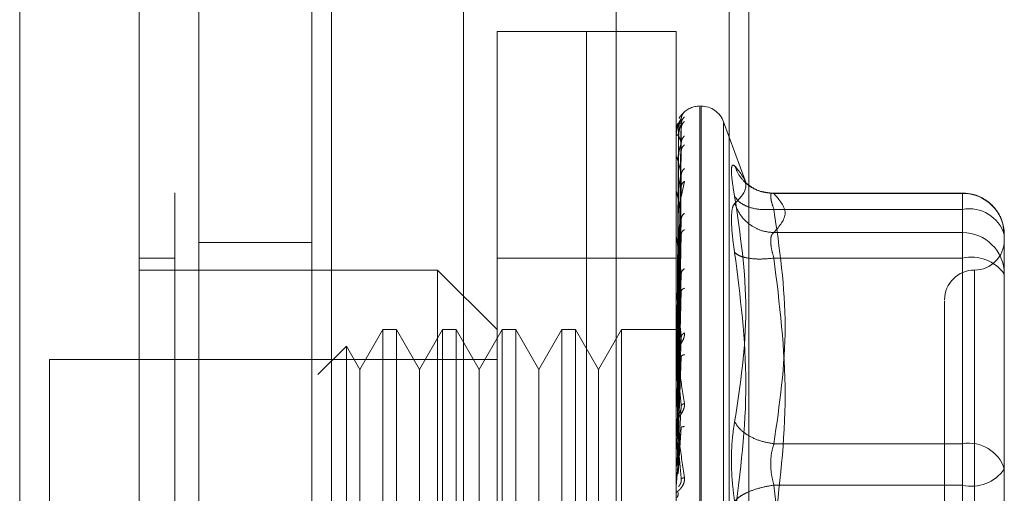
# Model space of a CAD drawing. Units: inches. Extents: x 0 to 23.4, y 0 to 16.5.
# Drawn here: x 11.8 to 11.9, y 7.8 to 7.9 of the extents above; entities that cross this region are included whole.
import ezdxf

# ---------------------------------------------------------------- set-up
doc = ezdxf.new("R2010")
doc.units = ezdxf.units.IN
doc.header["$MEASUREMENT"] = 0
doc.linetypes.add('HIDDEN', pattern=[0.07500000000000001, 0.05, -0.025])

msp = doc.modelspace()

# ---------------------------------------------------------------- linework, layer by layer
at = {"color": 7, "linetype": 'Continuous', "lineweight": 15}
for p, q in [((11.8109191407, 4.7626386924), (11.8109191407, 11.1274205106)), ((11.8188918679, 11.1273166801), (11.8188918679, 4.7627425229))]:
    msp.add_line(p, q, dxfattribs=at)
at = {"color": 7, "linetype": 'HIDDEN', "lineweight": 0}
for p, q in [((11.8177100497, 4.7626386924), (11.8177100497, 11.1274205106)), ((11.8188918679, 11.1273166801), (11.8188918679, 4.7627425229)), ((11.8359482019, 4.8001432379), (11.8359482019, 11.0899159651)), ((11.842739111, 4.8001432379), (11.842739111, 11.0899159651)), ((11.8439209291, 4.8001432379), (11.8439209291, 11.0899159651)), ((11.8268009588, 11.0813932379), (11.8268009588, 4.8086659651)), ((11.828814631, 7.7943896588), (11.828814631, 7.8516552279)), ((11.8341832781, 7.8516552279), (11.828814631, 7.8516552279)), ((11.8341832781, 7.8412472456), (11.8341832781, 7.8516552279)), ((11.8341832781, 7.7943896588), (11.8341832781, 7.8516552279)), ((11.8395519252, 7.8516552279), (11.8341832781, 7.8516552279)), ((11.8395519252, 7.8412472456), (11.8395519252, 7.8516552279)), ((11.8410548493, 7.8471813553), (11.8409835644, 7.8471813553)), ((11.8409835644, 7.7988845041), (11.8409835644, 7.8471140107)), ((11.8410548493, 7.8471603825), (11.8410548493, 7.7989308759)), ((11.8396812481, 7.8337493337), (11.8398628047, 7.8464237767)), ((11.8396812481, 7.8336415025), (11.8398628047, 7.8461253106)), ((11.8437446725, 7.8425453204), (11.8424001501, 7.8462393655)), ((11.8424001501, 7.8461848815), (11.8424001501, 7.7998600051)), ((11.8397033976, 7.8457502787), (11.8396176232, 7.8337588454)), ((11.8396812481, 7.8334694671), (11.8398628047, 7.8458764576)), ((11.8395539681, 7.8446940039), (11.8395539681, 7.8452905003)), ((11.8397033976, 7.8453829679), (11.8396176232, 7.8335934375)), ((11.8397033976, 7.8452961463), (11.8396176232, 7.8335362117)), ((11.8396812481, 7.8331498709), (11.8398628047, 7.8449918468)), ((11.8396812481, 7.8328120179), (11.8398628047, 7.8445031348)), ((11.8395519252, 7.842901798), (11.8395519252, 7.8440676293)), ((11.8395539681, 7.8399973555), (11.8395539681, 7.8440278254)), ((11.8397033976, 7.8442074894), (11.8396176232, 7.8330459664)), ((11.8397033976, 7.8440369843), (11.8396176232, 7.832933583)), ((11.8396812481, 7.8322922076), (11.8398628047, 7.8430643514)), ((11.8398650497, 7.841733889), (11.8400460637, 7.8426560772)), ((11.8395539681, 7.8367140576), (11.8395539681, 7.8420059612)), ((11.8397033976, 7.8422663282), (11.8396176232, 7.832136219)), ((11.8397033976, 7.842018302), (11.8396176232, 7.83197274)), ((11.8396812481, 7.8318007479), (11.8398628047, 7.8423534439)), ((11.8567315959, 7.8419593704), (11.8452114932, 7.8419593704)), ((11.8454175475, 7.8419372902), (11.8567315959, 7.8419372902)), ((11.8567315959, 7.8409830705), (11.8567315959, 7.8419593655)), ((11.8567315959, 7.8419372902), (11.8567315959, 7.8395831457)), ((11.8341832781, 7.7943896588), (11.8341832781, 7.8412472456)), ((11.8395519252, 7.7943896588), (11.8395519252, 7.8412472456)), ((11.8567315959, 7.8409830705), (11.8454175475, 7.8409830705)), ((11.8567315959, 7.8269056566), (11.8567315959, 7.8409830705)), ((11.8396812481, 7.8310995109), (11.8398628047, 7.8404124893)), ((11.8397033976, 7.8396296429), (11.8396176232, 7.830897076)), ((11.8567315959, 7.8395831457), (11.8454175475, 7.8395831457)), ((11.8567315959, 7.8395831457), (11.8567315959, 7.8390845035)), ((11.8177100497, 7.838984147), (11.8109191407, 7.838984147)), ((11.8395539681, 7.8307030713), (11.8395539681, 7.8392979832)), ((11.8397033976, 7.8393130599), (11.8396176232, 7.8306884099)), ((11.8396812481, 7.8304722071), (11.8398628047, 7.8395050803)), ((11.8567315959, 7.8390845035), (11.8567315959, 7.8380540769)), ((11.8592369646, 7.8361766243), (11.8592369646, 7.8394540017)), ((11.8094875014, 7.8380546552), (11.8073400426, 7.8380546552)), ((11.8341832781, 7.8380546552), (11.828814631, 7.8380546552)), ((11.8395519252, 7.8380546552), (11.8341832781, 7.8380546552)), ((11.8567315959, 7.8380540769), (11.8454175475, 7.8380540769)), ((11.8567315959, 7.8380540769), (11.8567315959, 7.8216225185)), ((11.8252355329, 7.8373388356), (11.8073400426, 7.8373388356)), ((11.8252355329, 7.808706051), (11.8252355329, 7.8373388356)), ((11.828814631, 7.8337597375), (11.8252355329, 7.8373388356)), ((11.8574474155, 7.8373147107), (11.8574474155, 7.8087659887)), ((11.8396812481, 7.829614888), (11.8398628047, 7.8371321056)), ((11.8397033976, 7.8363927301), (11.8396176232, 7.8293733233)), ((11.8396812481, 7.8288744124), (11.8398628047, 7.8360609912)), ((11.8592369646, 7.8286539651), (11.8592369646, 7.8361766243)), ((11.8395539681, 7.8291442896), (11.8395539681, 7.8360017648)), ((11.8397033976, 7.8360190324), (11.8396176232, 7.8291270117)), ((11.8219589758, 7.8337597375), (11.8205827054, 7.8313759673)), ((11.8219589758, 7.8337597375), (11.8219589758, 7.8122851491)), ((11.8227855331, 7.8337597375), (11.8219589758, 7.8337597375)), ((11.8227855331, 7.8337597375), (11.8227855331, 7.8122851491)), ((11.8241618035, 7.8313759673), (11.8227855331, 7.8337597375)), ((11.8255380739, 7.8337597375), (11.8241618035, 7.8313759673)), ((11.8255380739, 7.8337597375), (11.8255380739, 7.8122851491)), ((11.8263646312, 7.8337597375), (11.8255380739, 7.8337597375)), ((11.8263646312, 7.8337597375), (11.8263646312, 7.8122851491)), ((11.8277409016, 7.8313759673), (11.8263646312, 7.8337597375)), ((11.829117172, 7.8337597375), (11.8277409016, 7.8313759673)), ((11.829117172, 7.8337597375), (11.829117172, 7.8122851491)), ((11.8299437292, 7.8337597375), (11.829117172, 7.8337597375)), ((11.8299437292, 7.8337597375), (11.8299437292, 7.8122851491)), ((11.8313199996, 7.8313759673), (11.8299437292, 7.8337597375)), ((11.83269627, 7.8337597375), (11.8313199996, 7.8313759673)), ((11.83269627, 7.8337597375), (11.83269627, 7.8122851491)), ((11.8335228273, 7.8337597375), (11.83269627, 7.8337597375)), ((11.8335228273, 7.8337597375), (11.8335228273, 7.8122851491)), ((11.8348990977, 7.8313759673), (11.8335228273, 7.8337597375)), ((11.8362753681, 7.8337597375), (11.8348990977, 7.8313759673)), ((11.8362753681, 7.8337597375), (11.8362753681, 7.8122851491)), ((11.8397375249, 7.8337597375), (11.8362753681, 7.8337597375)), ((11.8396812481, 7.8278919969), (11.8398628047, 7.833341762)), ((11.8592369646, 7.8332744091), (11.8592369646, 7.8292803431)), ((11.819775687, 7.8327737642), (11.818068474, 7.8310665512)), ((11.819775687, 7.8327737642), (11.819775687, 7.8132711224)), ((11.8205827054, 7.8313759673), (11.819775687, 7.8327737642)), ((11.8397033976, 7.8326725803), (11.8396176232, 7.8276200332)), ((11.8019713955, 7.8319701885), (11.8019713955, 7.8140746981)), ((11.828814631, 7.8319701885), (11.8019713955, 7.8319701885)), ((11.8395539681, 7.8273642485), (11.8395539681, 7.8322364399)), ((11.8397033976, 7.8322552744), (11.8396176232, 7.8273449786)), ((11.8396812481, 7.8270651124), (11.8398628047, 7.8321456551)), ((11.8205827054, 7.8313759673), (11.8205827054, 7.8164051379)), ((11.8241618035, 7.8313759673), (11.8241618035, 7.8164051379)), ((11.8277409016, 7.8313759673), (11.8277409016, 7.8164051379)), ((11.8313199996, 7.8313759673), (11.8313199996, 7.8164051379)), ((11.8348990977, 7.8313759673), (11.8348990977, 7.8164051379)), ((11.8396812481, 7.8259931074), (11.8398628047, 7.8291784513)), ((11.8397033976, 7.8286036494), (11.8396176232, 7.8257005743)), ((11.8592369646, 7.8253765877), (11.8592369646, 7.8286539651)), ((11.8395539681, 7.8282740587), (11.8395539681, 7.82760085)), ((11.8395539681, 7.8254272832), (11.8395539681, 7.8281380972)), ((11.8396812481, 7.8251096997), (11.8398628047, 7.8279005823)), ((11.8395539681, 7.8273642485), (11.8396812481, 7.8259931074)), ((11.8454175475, 7.8269056566), (11.8567315959, 7.8269056566)), ((11.8567315959, 7.8244223681), (11.8567315959, 7.8269056566)), ((11.8592369646, 7.8215511396), (11.8592369646, 7.8253765877)), ((11.8567315959, 7.8244223681), (11.8454175475, 7.8244223681)), ((11.8567315959, 7.8079908097), (11.8567315959, 7.8244223681))]:
    msp.add_line(p, q, dxfattribs=at)
for centre, radius, start, end in [((11.8409835644, 7.845749716), 0.0014316392269165, 137.1233651512, 151.4565459545), ((11.8409835644, 7.845749716), 0.0014316392269155, 90, 137.1233651512), ((11.8410548493, 7.845749716), 0.0014316392269151, 19.9999999999, 90), ((11.8395538071, 7.8457523626), 4.016179585e-06, 242.057247302, 272.2973976154), ((11.8395749422, 7.8452999818), 2.30176755154e-05, 180.4236146026, 204.3258206616), ((11.8396313676, 7.8440457257), 7.94424280567e-05, 180.0570867677, 193.0219997064), ((11.8397149994, 7.842031693), 0.0001630742431079, 180.0157666108, 189.0787702323), ((11.8567425874, 7.8394429125), 0.0024944018458027, 0.254716528, 90.2524716574), ((11.8571246339, 7.8388100116), 0.0022083169771332, 16.9549861019, 100.2521691599), ((11.8567425874, 7.8370887681), 0.002494401845804, 0.2547165281, 90.2524716575), ((11.8398138563, 7.8393306335), 0.0002619311472105, 180.0056846895, 187.1606733186), ((11.8574474155, 7.8391283846), 0.0017895490336457, 270.0000000001, 0), ((11.8572670797, 7.8356939081), 0.002420152769065, 35.5162654136, 102.7830682721), ((11.8574474155, 7.8355492865), 0.0017895490336439, 90, 180), ((11.8399137757, 7.8360401614), 0.0003618504680671, 180.0022264745, 186.091224664), ((11.8400004425, 7.8322791998), 0.0004485173467481, 180.0008140451, 185.4706632792), ((11.8400614407, 7.8281836783), 0.0005095155273354, 180.0002080749, 185.1325256042), ((11.8571246339, 7.8247325977), 0.0022083169771337, 16.9549861019, 100.2521691599), ((11.8572670797, 7.8267825369), 0.0024201527690718, 257.216931728, 324.4837345863), ((11.8400870206, 7.824305996), 0.0005350953801352, 174.9917351387, 179.9999874862)]:
    msp.add_arc(centre, radius, start, end, dxfattribs=at)
at = {"color": 7, "linetype": 'Continuous', "lineweight": 15}
for points, knots in [([(11.80018184644948, 7.797968756840846), (11.80018184644948, 7.798303217196634), (11.80018184644948, 7.798983880306728), (11.80018184644948, 7.804372492021237), (11.80018184644948, 7.812727659966267), (11.80018184644948, 7.824145160456628), (11.80018184644948, 7.838236918138263), (11.80018184644948, 7.854703090526883), (11.80018184644948, 7.87315977655636), (11.80018184644948, 7.893990761458389), (11.80018184644948, 7.916827473334361), (11.80018184644948, 7.941134035262228), (11.80018184644948, 7.965437456929049), (11.80018184644948, 7.98905870651914), (11.80018184644948, 8.011260448813543), (11.80018184644948, 8.031622775348453), (11.80018184644948, 8.043541652384707), (11.80018184644948, 8.0492999198154)], [0, 0, 0, 0, 0.0460884464044997, 0.0937949886326494, 0.1444433413095362, 0.198896103627116, 0.2575310273479962, 0.3202993895351398, 0.3868119293795191, 0.4564080071611539, 0.536663559375424, 0.6183621990771103, 0.7000605982676912, 0.78031649330507, 0.857774221209928, 0.9312876483816103, 1, 1, 1, 1]), ([(11.80734004258405, 8.04929991981541), (11.80734004258405, 8.045325813303702), (11.80734004258405, 8.037644843211735), (11.80734004258405, 8.025352528972352), (11.80734004258405, 8.008615771565742), (11.80734004258406, 7.986860748855308), (11.80734004258405, 7.962777159921934), (11.80734004258405, 7.941356649750763), (11.80734004258405, 7.922929754755502), (11.80734004258405, 7.904926455616707), (11.80734004258405, 7.888465519031962), (11.80734004258405, 7.873247662217773), (11.80734004258405, 7.859197728587931), (11.80734004258405, 7.845541634060264), (11.80734004258406, 7.833012008354749), (11.80734004258405, 7.82189755957868), (11.80734004258406, 7.812968689987184), (11.80734004258406, 7.805961430618141), (11.80734004258405, 7.801261439562956), (11.80734004258405, 7.798708766479505), (11.80734004258406, 7.797704543831656), (11.80734004258405, 7.797982898532982), (11.80734004258406, 7.797989929339303)], [0, 0, 0, 0, 0.047921685583955, 0.0926208275099874, 0.1373321082429514, 0.2289518434754665, 0.3181178334430187, 0.3806849186850582, 0.4436800020440772, 0.5028011700609128, 0.5623197287983931, 0.6119603428211993, 0.6615898394100441, 0.7129176426846022, 0.7642141230257601, 0.8098543473768981, 0.8563147678935769, 0.8947949006816993, 0.9342754983006548, 0.9662606607210213, 0.9991477968264311, 1, 1, 1, 1]), ([(11.80734004258406, 7.799952443375829), (11.80734004258405, 7.799936978206652), (11.80734004258406, 7.799895720690842), (11.80734004258405, 7.801694873751022), (11.80734004258405, 7.804954065131427), (11.80734004258406, 7.810231608822033), (11.80734004258405, 7.817982715318385), (11.80734004258405, 7.830108120201841), (11.80734004258406, 7.845920274267294), (11.80734004258405, 7.865272535333331), (11.80734004258405, 7.88556320318195), (11.80734004258405, 7.906424515679947), (11.80734004258405, 7.927603404544126), (11.80734004258405, 7.948897868216031), (11.80734004258405, 7.970125760551662), (11.80734004258405, 7.991093593973406), (11.80734004258405, 8.011334324745619), (11.80734004258406, 8.027415840765288), (11.80734004258405, 8.039588007006872), (11.80734004258405, 8.0453592874381), (11.80734004258405, 8.048253447344178)], [0, 0, 0, 0, 0.0197138427293429, 0.0525920000531756, 0.0836024710181398, 0.1152873523936471, 0.1630964587984567, 0.2108411121983187, 0.2830705542897436, 0.3551905198300969, 0.4272549524248018, 0.4992923283762075, 0.5713148835708868, 0.6433326109150845, 0.7153512574215762, 0.7873788220572835, 0.859424856971231, 0.9290351203525887, 0.9644128002680477, 0.9999999999999999, 0.9999999999999999, 0.9999999999999999, 0.9999999999999999])]:
    msp.add_open_spline(points, degree=3, knots=knots, dxfattribs=at)
at = {"color": 7, "linetype": 'HIDDEN', "lineweight": 0}
for points, knots in [([(11.80948750142443, 8.041974612340207), (11.80948750142443, 8.041195767287125), (11.80948750142443, 8.037298129989907), (11.80948750142442, 8.0315691890628), (11.80948750142443, 8.023109359107396), (11.80948750142443, 8.016128960862522), (11.80948750142443, 8.007213443918767), (11.80948750142443, 7.999944777552001), (11.80948750142443, 7.990735944809862), (11.80948750142443, 7.983279619897954), (11.80948750142443, 7.973882329246746), (11.80948750142442, 7.966310513063312), (11.80948750142443, 7.956805889869807), (11.80948750142443, 7.949175818049339), (11.80948750142443, 7.939629209784537), (11.80948750142443, 7.931989954968697), (11.80948750142443, 7.922462130521031), (11.80948750142443, 7.914862102699831), (11.80948750142443, 7.905415537822462), (11.80948750142443, 7.897907754002185), (11.80948750142443, 7.888616476405914), (11.80948750142443, 7.881266762608151), (11.80948750142443, 7.872224915887045), (11.80948750142443, 7.865120323707966), (11.80948750142443, 7.856462267438997), (11.80948750142443, 7.849735618966181), (11.80948750142442, 7.84167283555584), (11.80948750142443, 7.835535328322259), (11.80948750142443, 7.829840237813745), (11.80948750142443, 7.82448777754934), (11.80948750142443, 7.819779778783893), (11.80948750142443, 7.814671005227767), (11.80948750142443, 7.812851772784468), (11.80948750142443, 7.811598585710157)], [0, 0, 0, 0, 0.0109314953139205, 0.0547053662102917, 0.0765714256300136, 0.1203278119347985, 0.1421924628383876, 0.1859392039703432, 0.2078030562133854, 0.2515453165443245, 0.2734087313036711, 0.3171480468004804, 0.3390111860524331, 0.3827491339696566, 0.4046122321902387, 0.4483500008599139, 0.4702130907222041, 0.5139513902837117, 0.5358146430703222, 0.5795550146938625, 0.6014186072499155, 0.6451623694113117, 0.6670265423137275, 0.7107764707949504, 0.7326417192648208, 0.7764037647577167, 0.7982711232516363, 0.8420553264366494, 0.8639267031229061, 0.8858009724783578, 0.9296602614699481, 0.9515461306437876, 1, 1, 1, 1]), ([(11.84004606372876, 7.846820938091623), (11.84004943441794, 7.846824844352472), (11.84005610784329, 7.846832578124034), (11.84004281420597, 7.846824416150625), (11.83998740163978, 7.846779220940457), (11.83988902450273, 7.846673794112672), (11.83979221608906, 7.846560370051847), (11.83974925965203, 7.846462145971382), (11.83973474560457, 7.846428958187107)], [0, 0, 0, 0, 0.1095151832281911, 0.2168225426929429, 0.4408357422965192, 0.6504561622129353, 0.881896726051275, 1, 1, 1, 1]), ([(11.84004606372876, 7.846820938091622), (11.8399889309783, 7.846756952533829), (11.83988675742145, 7.846642523734681), (11.83987013313436, 7.846490703196149), (11.83986280470889, 7.846423776687049)], [0, 0, 0, 0, 0.5591735495872061, 1, 1, 1, 1]), ([(11.83986280470889, 7.846423776687049), (11.83980987508575, 7.84634149670858), (11.83973047992435, 7.846218075611244), (11.83963791344966, 7.84592453253653), (11.83959066762757, 7.845713023242983), (11.83956698517214, 7.845575161316583), (11.83955692842935, 7.84546860714164), (11.83955436576257, 7.845418201858944), (11.83955409573738, 7.845395537023445), (11.83955396812194, 7.845384825494084)], [0, 0, 0, 0, 0.4993964359863856, 0.7491015102649126, 0.8740772847328044, 0.9562544240620727, 0.9815316571687078, 0.9912717567918392, 1, 1, 1, 1]), ([(11.83986280470889, 7.846125310644593), (11.83980987508575, 7.846158061370544), (11.83973047992435, 7.846207187909108), (11.83963791344966, 7.846112354645499), (11.83959066762757, 7.846001251460701), (11.83956698517214, 7.845913195131011), (11.83955692842935, 7.845827000760876), (11.83955436576257, 7.845781400904783), (11.83955409573738, 7.845758956822923), (11.83955396812194, 7.845748349622979)], [0, 0, 0, 0, 0.4993964359863775, 0.7491015102648657, 0.8740772847327698, 0.9562544240619739, 0.9815316571686306, 0.9912717567917831, 1, 1, 1, 1]), ([(11.83986280470889, 7.846423776687049), (11.8398639694023, 7.846427067669432), (11.83986631604247, 7.84643369838568), (11.83985330151788, 7.846413078391557), (11.83982883281233, 7.846367680254101), (11.83978188785188, 7.846259018518903), (11.83971975459859, 7.846046464048181), (11.83970918763985, 7.84585512203109), (11.83970339761325, 7.845750278679857)], [0, 0, 0, 0, 0.0874884560710797, 0.1762729360606356, 0.2726762683570323, 0.3835708900313192, 0.6622357458644813, 1, 1, 1, 1]), ([(11.83986280470889, 7.846125310644593), (11.8398639694023, 7.846123403853947), (11.83986631604247, 7.846119562026113), (11.83985330151788, 7.846083550824126), (11.83982883281233, 7.846024321092576), (11.83978188785188, 7.845899380587388), (11.83971975459859, 7.845676673670718), (11.83970918763985, 7.845486933500432), (11.83970339761325, 7.845382967860166)], [0, 0, 0, 0, 0.0874884560712052, 0.1762729360606686, 0.2726762683572247, 0.3835708900314928, 0.6622357458639697, 1, 1, 1, 1]), ([(11.84004606372876, 7.846526314441462), (11.8399889309783, 7.84646125144093), (11.83988675742145, 7.846344895793242), (11.83987013313436, 7.846192493573956), (11.83986280470889, 7.846125310644593)], [0, 0, 0, 0, 0.5591735495868724, 1, 1, 1, 1]), ([(11.84004606372876, 7.846255422134069), (11.8399889309783, 7.846194826623783), (11.83988675742145, 7.846086460428118), (11.83987013313436, 7.845940708760169), (11.83986280470889, 7.845876457569744)], [0, 0, 0, 0, 0.5591735495866328, 1, 1, 1, 1]), ([(11.83986280470889, 7.8449918467828), (11.83980987508575, 7.845138444516603), (11.83973047992435, 7.845358343129967), (11.83963791344966, 7.845465647198691), (11.83959066762757, 7.845458965681219), (11.83956698517213, 7.845423897533422), (11.83955692842935, 7.845361178257209), (11.83955436576257, 7.845322031925327), (11.83955409573738, 7.845300619784702), (11.83955396812194, 7.845290500286018)], [0, 0, 0, 0, 0.4993964359863522, 0.7491015102648924, 0.8740772847327711, 0.9562544240620134, 0.9815316571686324, 0.9912717567917946, 1, 1, 1, 1]), ([(11.83986280470889, 7.8449918467828), (11.8398639694023, 7.844984811135505), (11.83986631604247, 7.844970635617254), (11.83985330151788, 7.844920534746071), (11.83982883281233, 7.844849614137247), (11.83978188785188, 7.844712910537458), (11.83971975459859, 7.844488100383066), (11.83970918763985, 7.844306819763698), (11.83970339761325, 7.844207489423519)], [0, 0, 0, 0, 0.0874884560711505, 0.1762729360608165, 0.2726762683572707, 0.383570890031411, 0.662235745864035, 1, 1, 1, 1]), ([(11.84004606372876, 7.845382199649938), (11.8399889309783, 7.845318410753029), (11.83988675742145, 7.845204333653069), (11.83987013313436, 7.845056857966314), (11.83986280470889, 7.8449918467828)], [0, 0, 0, 0, 0.5591735495866811, 1, 1, 1, 1]), ([(11.84004606372876, 7.844850205788945), (11.8399889309783, 7.84479519040579), (11.83988675742145, 7.844696803450264), (11.83987013313436, 7.844562388497929), (11.83986280470889, 7.844503134831608)], [0, 0, 0, 0, 0.5591735495868329, 1, 1, 1, 1]), ([(11.83986280470889, 7.843064351438843), (11.83980987508575, 7.843319497756441), (11.83973047992435, 7.843702220735778), (11.83963791344966, 7.844007783888217), (11.83959066762757, 7.84410576552552), (11.83956698517213, 7.844124953013845), (11.83955692842935, 7.844087975669609), (11.83955436576257, 7.844056697712368), (11.83955409573738, 7.84403709140353), (11.83955396812194, 7.844027825351154)], [0, 0, 0, 0, 0.499396435986393, 0.7491015102649436, 0.8740772847327882, 0.9562544240620408, 0.9815316571686433, 0.9912717567918008, 1, 1, 1, 1]), ([(11.84004606372876, 7.84342994500658), (11.8399889309783, 7.843369735710226), (11.83988675742145, 7.843262060201615), (11.83987013313436, 7.843124841202952), (11.83986280470889, 7.843064351438843)], [0, 0, 0, 0, 0.5591735495870911, 1, 1, 1, 1]), ([(11.84306327109336, 7.841761621029086), (11.84300815838161, 7.84208113564193), (11.84289843203761, 7.842717271466364), (11.84285641469361, 7.843341708065445), (11.8428987634391, 7.843688034924891), (11.8430082640479, 7.843627152927856), (11.84306327109336, 7.843596569182116)], [0, 0, 0, 0, 0.251451272333186, 0.5006254988057426, 0.7491418889482354, 1, 1, 1, 1]), ([(11.84306327109336, 7.843596569182116), (11.84340050703712, 7.843183320096939), (11.84407385563367, 7.842358198407888), (11.84339975775981, 7.841674405393589), (11.84306327109336, 7.841333079243705)], [0, 0, 0, 0, 0.5008341080619994, 1, 1, 1, 1]), ([(11.84541754752332, 7.841937290156778), (11.8451278540746, 7.841961706906265), (11.84454850720981, 7.842010537031097), (11.84384155494696, 7.84242567112137), (11.84333063710795, 7.842969714708801), (11.84315239022186, 7.84338762443479), (11.84306327109329, 7.843596569182262)], [0, 0, 0, 0, 0.2797722220252861, 0.5595057824004984, 0.7797635533816895, 0.9999999999999999, 0.9999999999999999, 0.9999999999999999, 0.9999999999999999]), ([(11.83986280470889, 7.843064351438843), (11.8398639694023, 7.843052441221524), (11.83986631604247, 7.84302844435302), (11.83985330151788, 7.842966064588661), (11.83982883281233, 7.84288601635815), (11.83978188785188, 7.842742490488033), (11.83971975459859, 7.842523702320634), (11.83970918763985, 7.842357433206095), (11.83970339761325, 7.842266328223299)], [0, 0, 0, 0, 0.0874884560709937, 0.1762729360605447, 0.2726762683571258, 0.3835708900312897, 0.6622357458639315, 1, 1, 1, 1]), ([(11.84004606372876, 7.842656077236219), (11.8399889309783, 7.842608630379483), (11.83988675742145, 7.842523778625013), (11.83987013313436, 7.842405558494884), (11.83986280470889, 7.842353443934551)], [0, 0, 0, 0, 0.5591735495864564, 1, 1, 1, 1]), ([(11.84530438341855, 7.841954695404591), (11.84500823363436, 7.841989570363224), (11.84440837808791, 7.842060210081651), (11.8439580447963, 7.842398183768866), (11.84373004187726, 7.84256929922642)], [0, 0, 0, 0, 0.4937018353003914, 1, 1, 1, 1]), ([(11.83986280470889, 7.840412489316495), (11.83980987508575, 7.840766962565192), (11.83973047992435, 7.841298677304853), (11.83963791344966, 7.84179145569254), (11.83959066762757, 7.841990559172959), (11.83956698517213, 7.842063308811586), (11.83955692842935, 7.842053409856891), (11.83955436576257, 7.842031130741161), (11.83955409573738, 7.842014038887193), (11.83955396812194, 7.842005961180402)], [0, 0, 0, 0, 0.4993964359863858, 0.749101510264889, 0.8740772847327802, 0.9562544240619945, 0.9815316571686105, 0.991271756791808, 1, 1, 1, 1]), ([(11.84541754752332, 7.841937290156778), (11.8453631683717, 7.841950191138489), (11.84525552361784, 7.841975728921986), (11.84521277948025, 7.841794717770444), (11.84525552358097, 7.841467611878182), (11.84536316836978, 7.841145694334326), (11.84541754752332, 7.840983070544211)], [0, 0, 0, 0, 0.2525862439340447, 0.5000001516978048, 0.7474139824295859, 1, 1, 1, 1]), ([(11.85922488689905, 7.839464160530221), (11.85919887181434, 7.839756129181141), (11.85914620737194, 7.840347184961517), (11.8586727652517, 7.841113786628093), (11.85805701197265, 7.841621221648514), (11.85738896052808, 7.841908069278852), (11.85695628974816, 7.841941835132041), (11.85673159591262, 7.841959370356085)], [0, 0, 0, 0, 0.2226227822576966, 0.4506733235961562, 0.6686601522871222, 0.8279291676130022, 1, 1, 1, 1]), ([(11.84306327109336, 7.828226306722057), (11.84340050703712, 7.830464215211625), (11.84407385563367, 7.834932577995915), (11.84339975775981, 7.839487806386512), (11.84306327109336, 7.841761621029086)], [0, 0, 0, 0, 0.5008341080619945, 1, 1, 1, 1]), ([(11.84541754752332, 7.840983070544211), (11.8451278540746, 7.840968186667041), (11.84454850720981, 7.840938420969501), (11.84384155494696, 7.841121026020494), (11.84333063710795, 7.84140325188141), (11.84315239022186, 7.841642168501941), (11.84306327109329, 7.841761621029218)], [0, 0, 0, 0, 0.2797722220252994, 0.5595057824004799, 0.7797635533817178, 0.9999999999999999, 0.9999999999999999, 0.9999999999999999, 0.9999999999999999]), ([(11.84306326880044, 7.841333077441433), (11.84300702760915, 7.841255014209893), (11.84289505721117, 7.841099598385596), (11.84287861550423, 7.840626051498949), (11.84287043224061, 7.840390360702087)], [0, 0, 0, 0, 0.5022862497725921, 1, 1, 1, 1]), ([(11.84306327109329, 7.841333079243835), (11.84318254596424, 7.841064664892611), (11.84342107922358, 7.840527873282271), (11.84404922845495, 7.839977848638416), (11.84473454155649, 7.839652407403321), (11.84518988621546, 7.83960623220341), (11.84541754752332, 7.839583145721129)], [0, 0, 0, 0, 0.2797722220252753, 0.5595057824005003, 0.7797635533817571, 1, 1, 1, 1]), ([(11.83986280470889, 7.840412489316495), (11.8398639694023, 7.840396134995438), (11.83986631604247, 7.840363184086034), (11.83985330151788, 7.840290779995711), (11.83982883281232, 7.840204497295124), (11.83978188785188, 7.840059336553579), (11.83971975459859, 7.839854477947592), (11.83970918763985, 7.839709229736887), (11.83970339761325, 7.839629642882925)], [0, 0, 0, 0, 0.0874884560713468, 0.1762729360606088, 0.2726762683571809, 0.3835708900315787, 0.6622357458637615, 1, 1, 1, 1]), ([(11.84004606372876, 7.840740110080746), (11.8399889309783, 7.840685656505793), (11.83988675742145, 7.840588274261955), (11.83987013313436, 7.84046627140352), (11.83986280470889, 7.840412489316495)], [0, 0, 0, 0, 0.5591735495862056, 1, 1, 1, 1]), ([(11.84287043224061, 7.840390360702087), (11.84287861561975, 7.840108532702662), (11.84289505762208, 7.839542285368496), (11.84300702760838, 7.838777075692943), (11.84306326880739, 7.838392719928727)], [0, 0, 0, 0, 0.4977118344209646, 1, 1, 1, 1]), ([(11.84004606372876, 7.839752337998531), (11.8399889309783, 7.839714174521238), (11.83988675742145, 7.83964592473131), (11.83987013313436, 7.83954817220691), (11.83986280470889, 7.83950508030856)], [0, 0, 0, 0, 0.5591735495867043, 1, 1, 1, 1]), ([(11.84522470867057, 7.839084503477326), (11.84523325097173, 7.839206524393072), (11.84525061640314, 7.839454577675606), (11.8453613071297, 7.839539830145939), (11.84541754752332, 7.839583145721129)], [0, 0, 0, 0, 0.4919141343336693, 1, 1, 1, 1]), ([(11.83986280470889, 7.837132105622216), (11.83980987508575, 7.837573094215235), (11.83973047992435, 7.83823458315916), (11.83963791344966, 7.838896766487242), (11.83959066762757, 7.839189795692233), (11.83956698517213, 7.839313478119675), (11.83955692842935, 7.839331015328538), (11.83955436576257, 7.839318540279605), (11.83955409573738, 7.839304580624645), (11.83955396812194, 7.839297983212807)], [0, 0, 0, 0, 0.4993964359863799, 0.7491015102649285, 0.8740772847327799, 0.956254424062022, 0.9815316571686448, 0.9912717567917833, 1, 1, 1, 1]), ([(11.84541754752332, 7.838054076885902), (11.84536130712982, 7.838252102427702), (11.84525061642773, 7.838641850523095), (11.84523325097855, 7.838938551906273), (11.84522470867057, 7.839084503477326)], [0, 0, 0, 0, 0.5080859769174003, 1, 1, 1, 1]), ([(11.8430632710933, 7.838392705772027), (11.8433989010779, 7.835760576823461), (11.84407385077502, 7.83046738277597), (11.84340135642233, 7.825227942707984), (11.8430632710933, 7.822593901526472)], [0, 0, 0, 0, 0.4972666645034933, 1, 1, 1, 1]), ([(11.84541754752332, 7.838054076885902), (11.84512785407459, 7.838026672211339), (11.84454850720981, 7.837971866649256), (11.84384155494696, 7.838041611670293), (11.84333063710795, 7.838185784595033), (11.84315239022186, 7.838323734272412), (11.84306327109329, 7.838392705772024)], [0, 0, 0, 0, 0.2797722220252499, 0.5595057824004962, 0.7797635533816959, 0.9999999999999999, 0.9999999999999999, 0.9999999999999999, 0.9999999999999999]), ([(11.84004606372876, 7.837409912514954), (11.8399889309783, 7.837363182755477), (11.83988675742145, 7.837279613424434), (11.83987013313436, 7.837177236207403), (11.83986280470889, 7.837132105622216)], [0, 0, 0, 0, 0.5591735495865012, 1, 1, 1, 1]), ([(11.83986280470889, 7.837132105622216), (11.8398639694023, 7.837111898285196), (11.83986631604247, 7.837071184266608), (11.83985330151788, 7.836991372722793), (11.83982883281232, 7.836901974033739), (11.83978188785188, 7.836760424908176), (11.83971975459859, 7.836576899987375), (11.83970918763985, 7.836457922329283), (11.83970339761325, 7.836392730080417)], [0, 0, 0, 0, 0.0874884560710146, 0.1762729360606737, 0.2726762683569891, 0.3835708900312099, 0.6622357458639818, 1, 1, 1, 1]), ([(11.84004606372876, 7.836243936777553), (11.8399889309783, 7.836216436007207), (11.83988675742145, 7.836167254907052), (11.83987013313436, 7.836093503019302), (11.83986280470889, 7.836060991236415)], [0, 0, 0, 0, 0.5591735495865412, 1, 1, 1, 1]), ([(11.83986280470889, 7.833341761969675), (11.83980987508575, 7.833853327430279), (11.83973047992435, 7.83462068264454), (11.83963791344966, 7.835428337882239), (11.83959066762757, 7.835804701972855), (11.83956698517213, 7.835974846983933), (11.83955692842935, 7.83601918651593), (11.83955436576257, 7.836016966414569), (11.83955409573738, 7.836006643496916), (11.83955396812194, 7.836001764827686)], [0, 0, 0, 0, 0.4993964359863493, 0.7491015102648968, 0.8740772847327647, 0.9562544240619163, 0.9815316571686201, 0.9912717567917608, 1, 1, 1, 1]), ([(11.85565786649243, 7.835490238764775), (11.85565786649243, 7.835493189897606), (11.85565786649243, 7.835500812233071), (11.85565786649243, 7.834934194729061), (11.85565786649243, 7.833562926820463), (11.85565786649243, 7.830851071079429), (11.85565786649243, 7.82720714587591), (11.85565786649243, 7.823972610573229), (11.85565786649243, 7.82139969804992), (11.85565786649243, 7.818902171834118), (11.85565786649243, 7.815884304349271), (11.85565786649243, 7.814193854510329), (11.85565786649243, 7.8130992122919)], [0, 0, 0, 0, 0.0519981425124846, 0.1343034382512638, 0.2166705469477132, 0.3679987802312021, 0.519327013514693, 0.6016322814294324, 0.6839993622812786, 0.7663046580201054, 0.8486717667165092, 1, 1, 1, 1]), ([(11.83955204714158, 7.833760761782994), (11.83955547929905, 7.833760883296114), (11.83956234446602, 7.833761126352523), (11.83959919183375, 7.833759605916942), (11.83961761780421, 7.8337588456048)], [0, 0, 0, 0, 0.4999379442765631, 1, 1, 1, 1]), ([(11.84004606372876, 7.833559714325978), (11.84004943734508, 7.833529687357652), (11.84005611656568, 7.833470238764042), (11.84004276472742, 7.833338038139), (11.83998781104026, 7.833171370262863), (11.8398875750666, 7.832982280617131), (11.83974891584325, 7.832767850424291), (11.83959134769834, 7.832529103672605), (11.8395655384715, 7.832400176803716), (11.83955192518964, 7.832332173301879)], [0, 0, 0, 0, 0.0622261043659821, 0.1231977317936547, 0.2504811670923543, 0.3695866805251208, 0.5010903155128317, 0.7368461210764072, 1, 1, 1, 1]), ([(11.83955204714158, 7.833548780270767), (11.83955547929904, 7.833557033666973), (11.83956234446601, 7.833573542508319), (11.83959919183375, 7.833586804175312), (11.83961761780421, 7.833593435831768)], [0, 0, 0, 0, 0.4999379444133012, 1, 1, 1, 1]), ([(11.83955204714158, 7.833584632487256), (11.83955547929905, 7.833576617725494), (11.83956234446602, 7.833560586212275), (11.83959919183375, 7.833544338626623), (11.83961761780421, 7.833536213825543)], [0, 0, 0, 0, 0.4999379443168281, 1, 1, 1, 1]), ([(11.83986280470889, 7.833341761969675), (11.8398639694023, 7.833318431962499), (11.83986631604247, 7.83327142634544), (11.83985330151788, 7.833187091945274), (11.83982883281232, 7.8330978083693), (11.83978188785188, 7.832964986813921), (11.83971975459859, 7.832809428647113), (11.83970918763985, 7.832721021704188), (11.83970339761325, 7.83267258027815)], [0, 0, 0, 0, 0.0874884560712071, 0.1762729360607155, 0.2726762683568726, 0.383570890031258, 0.6622357458636999, 1, 1, 1, 1]), ([(11.84004606372876, 7.833559714325978), (11.8399889309783, 7.833522397317238), (11.83988675742145, 7.833455661312349), (11.83987013313436, 7.833376609916088), (11.83986280470889, 7.833341761969675)], [0, 0, 0, 0, 0.5591735495867366, 1, 1, 1, 1]), ([(11.83955204714158, 7.832956349514742), (11.83955547929905, 7.832972436494784), (11.83956234446602, 7.833004614448524), (11.83959919183375, 7.833032178906894), (11.83961761780421, 7.833045962846613)], [0, 0, 0, 0, 0.4999379442234346, 1, 1, 1, 1]), ([(11.83955192518964, 7.832279193456607), (11.83955207953646, 7.83228453442656), (11.83955239774577, 7.832295545643319), (11.83955591773104, 7.832299097415884), (11.83957017049737, 7.832257720351589), (11.83963614250193, 7.831930911250089), (11.83980093484782, 7.830960284765047), (11.83995019368031, 7.829966796527155), (11.84004606372876, 7.829328671707959)], [0, 0, 0, 0, 0.0122380921895892, 0.0252306766354913, 0.0555840836416121, 0.1427446814375394, 0.4493785891981323, 1, 1, 1, 1]), ([(11.83955204714158, 7.832004881506005), (11.83955547929904, 7.832028220644523), (11.83956234446601, 7.832074904715575), (11.83959919183375, 7.832115775713976), (11.83961761780421, 7.832136213749448)], [0, 0, 0, 0, 0.4999379444372397, 1, 1, 1, 1]), ([(11.83986280470889, 7.829178451254117), (11.83980987508575, 7.82974210427369), (11.83973047992435, 7.83058759154152), (11.83963791344966, 7.83151152792422), (11.83959066762757, 7.831957624121618), (11.83956698517213, 7.832168082232323), (11.83955692842935, 7.832237621541243), (11.83955436576257, 7.8322457366277), (11.83955409573738, 7.832239423544495), (11.83955396812194, 7.832236439945691)], [0, 0, 0, 0, 0.4993964359863799, 0.7491015102649208, 0.8740772847327832, 0.9562544240620038, 0.9815316571686323, 0.9912717567918127, 1, 1, 1, 1]), ([(11.84004606372876, 7.832257676334457), (11.8399889309783, 7.83224183222055), (11.83988675742145, 7.832213497343268), (11.83987013313436, 7.832166411677552), (11.83986280470889, 7.832145655070671)], [0, 0, 0, 0, 0.5591735495866208, 1, 1, 1, 1]), ([(11.83955204714158, 7.830728764777416), (11.83955547929904, 7.830758512537139), (11.83956234446599, 7.830818015441541), (11.83959919183375, 7.830870715795599), (11.83961761780421, 7.830897069242971)], [0, 0, 0, 0, 0.4999379445977408, 1, 1, 1, 1]), ([(11.84004606372876, 7.829328671707959), (11.84004943734508, 7.82929578015683), (11.84005611656568, 7.829230660147543), (11.84004276472742, 7.829091107433134), (11.83998781104026, 7.828922555225361), (11.83988757506661, 7.828742046640031), (11.83974891584324, 7.828551277602401), (11.83959134769834, 7.828360625312624), (11.8395655384715, 7.828281775623892), (11.83955192518964, 7.828240185728796)], [0, 0, 0, 0, 0.0622261043643379, 0.1231977317915041, 0.2504811670917278, 0.3695866805333249, 0.5010903155135353, 0.7368461210970909, 1, 1, 1, 1]), ([(11.83955204714158, 7.829174121512437), (11.83955547929905, 7.829209202731793), (11.83956234446604, 7.829279373879537), (11.83959919183376, 7.829341998861159), (11.83961761780421, 7.829373315238204)], [0, 0, 0, 0, 0.4999379443502956, 1, 1, 1, 1]), ([(11.83986280470889, 7.829178451254117), (11.8398639694023, 7.829152841784032), (11.83986631604247, 7.829101243473974), (11.83985330151788, 7.829015434282408), (11.83982883281232, 7.828929492760578), (11.83978188785188, 7.828810199292455), (11.83971975459859, 7.828688230157094), (11.83970918763985, 7.828633589186595), (11.83970339761325, 7.828603649382735)], [0, 0, 0, 0, 0.087488456071201, 0.1762729360607355, 0.2726762683572374, 0.3835708900321881, 0.6622357458642473, 1, 1, 1, 1]), ([(11.84004606372876, 7.829328671707959), (11.8399889309783, 7.829302116183881), (11.83988675742145, 7.829254625518242), (11.83987013313436, 7.829201757066179), (11.83986280470889, 7.829178451254117)], [0, 0, 0, 0, 0.5591735495865312, 1, 1, 1, 1]), ([(11.83955192518964, 7.828183676481511), (11.83955207953646, 7.828186110403043), (11.83955239774577, 7.82819112830013), (11.83955591773104, 7.828180973616804), (11.83957017049738, 7.828109193195729), (11.83963614250194, 7.827704163493682), (11.83980093484782, 7.826612902877013), (11.83995019368031, 7.825551471051435), (11.84004606372876, 7.824869705564987)], [0, 0, 0, 0, 0.0122380921912597, 0.0252306766385314, 0.055584083646528, 0.1427446814435624, 0.4493785892013993, 1, 1, 1, 1]), ([(11.83986280470889, 7.824792646372203), (11.83980987508575, 7.825388015062033), (11.83973047992435, 7.826281076270678), (11.83963791344966, 7.827287900330215), (11.83959066762757, 7.82778760555553), (11.83956698517214, 7.828030770261398), (11.83955692842935, 7.828122996015432), (11.83955436576257, 7.828141152989342), (11.83955409573738, 7.82813907791186), (11.83955396812194, 7.828138097218513)], [0, 0, 0, 0, 0.4993964359863785, 0.7491015102649172, 0.8740772847328017, 0.9562544240620463, 0.9815316571686896, 0.9912717567918115, 1, 1, 1, 1]), ([(11.83986280470889, 7.827900582261667), (11.83980987508575, 7.82729813276182), (11.83973047992435, 7.826394450240935), (11.83963791344966, 7.825332103052594), (11.83959066762757, 7.8247862764434), (11.83956698517213, 7.824510813970667), (11.83955692842935, 7.824391032464028), (11.83955436576257, 7.824359150385986), (11.83955409573738, 7.824354776594209), (11.83955396812194, 7.824352709515494)], [0, 0, 0, 0, 0.4993964359863821, 0.7491015102649163, 0.8740772847327856, 0.9562544240620096, 0.9815316571686455, 0.9912717567917917, 1, 1, 1, 1]), ([(11.83961762315701, 7.827620033162913), (11.83963967329905, 7.827663368283583), (11.83968377235024, 7.827750036101901), (11.83968208951788, 7.827844677487915), (11.83968124812522, 7.827891996857948)], [0, 0, 0, 0, 0.5000139787996711, 1, 1, 1, 1]), ([(11.84004606372876, 7.82793763050776), (11.8399889309783, 7.827934015697851), (11.83988675742145, 7.827927551139732), (11.83987013313436, 7.827908833494691), (11.83986280470889, 7.827900582261667)], [0, 0, 0, 0, 0.5591735495870304, 1, 1, 1, 1]), ([(11.84306327109336, 7.823450985097236), (11.84300815838161, 7.823852048657515), (11.84289843203761, 7.824650543900958), (11.84285641469361, 7.825935575928034), (11.84289876343909, 7.827179525736754), (11.8430082640479, 7.827876290611891), (11.84306327109336, 7.828226306722057)], [0, 0, 0, 0, 0.2514512723353137, 0.500625498805352, 0.7491418889480423, 1, 1, 1, 1]), ([(11.84541754752332, 7.826905656582731), (11.84512785407459, 7.826957478006783), (11.84454850720981, 7.827061113693696), (11.84384155494696, 7.827406502762933), (11.84333063710795, 7.827806373425623), (11.84315239022186, 7.828086333474233), (11.84306327109329, 7.828226306722093)], [0, 0, 0, 0, 0.2797722220252863, 0.5595057824004777, 0.7797635533816741, 0.9999999999999999, 0.9999999999999999, 0.9999999999999999, 0.9999999999999999]), ([(11.83955204714158, 7.827397140569249), (11.83955547929904, 7.827436287321582), (11.83956234446601, 7.82751459054457), (11.83959919183375, 7.827584876723741), (11.83961761780421, 7.827620024174985)], [0, 0, 0, 0, 0.4999379443118409, 1, 1, 1, 1]), ([(11.84541754752332, 7.826905656582731), (11.8453631683717, 7.826723408631953), (11.84525552361784, 7.826362644713796), (11.84521277948025, 7.82571194110828), (11.84525552358097, 7.825040306765239), (11.84536316836978, 7.824629763283859), (11.84541754752332, 7.824422368134937)], [0, 0, 0, 0, 0.2525862439478854, 0.5000001517163717, 0.7474139824434752, 1, 1, 1, 1]), ([(11.83961762315701, 7.825700574209614), (11.83963967329905, 7.825747112186965), (11.83968377235024, 7.825840185539561), (11.83968208951788, 7.825942134404346), (11.83968124812522, 7.825993107411616)], [0, 0, 0, 0, 0.5000139788016774, 1, 1, 1, 1]), ([(11.83955204714158, 7.825462046669014), (11.83955547929905, 7.825503844088703), (11.83956234446602, 7.825587449304436), (11.83959919183375, 7.825662856355516), (11.83961761780421, 7.825700564560491)], [0, 0, 0, 0, 0.4999379443330532, 1, 1, 1, 1]), ([(11.83961762315701, 7.825406717859587), (11.83963967329904, 7.825359634590368), (11.83968377235021, 7.82526547068454), (11.83968208951787, 7.825161622417421), (11.83968124812522, 7.825109699735542)], [0, 0, 0, 0, 0.5000139788556053, 1, 1, 1, 1]), ([(11.84004606372876, 7.824869705564987), (11.84004943734508, 7.824835138217412), (11.84005611656568, 7.824766700399252), (11.84004276472742, 7.824624839394174), (11.83998781104026, 7.824460494770721), (11.83988757506661, 7.824295091296387), (11.83974891584324, 7.824134878304026), (11.83959134769834, 7.823999211146631), (11.8395655384715, 7.823973288471255), (11.83955192518964, 7.823959615350068)], [0, 0, 0, 0, 0.0622261043624869, 0.1231977317889883, 0.2504811670918248, 0.3695866805261859, 0.5010903155131419, 0.7368461210871409, 1, 1, 1, 1]), ([(11.84004606372876, 7.824869705564987), (11.8399889309783, 7.824854871311401), (11.83988675742145, 7.824828342421404), (11.83987013313436, 7.824803567717142), (11.83986280470889, 7.824792646372202)], [0, 0, 0, 0, 0.5591735495867924, 1, 1, 1, 1]), ([(11.83986280470889, 7.824792646372202), (11.8398639694023, 7.824765683032182), (11.83986631604247, 7.824711356926489), (11.83985330151788, 7.824627174311282), (11.83982883281233, 7.824547680994111), (11.83978188785188, 7.824446227190002), (11.83971975459859, 7.824362255368421), (11.83970918763985, 7.82434335523739), (11.83970339761325, 7.824332999158229)], [0, 0, 0, 0, 0.0874884560708931, 0.1762729360602464, 0.272676268356877, 0.383570890031212, 0.6622357458639372, 1, 1, 1, 1]), ([(11.84541754752332, 7.824422368134937), (11.84512785407459, 7.824371912482639), (11.84454850720981, 7.824271008150496), (11.84384155494696, 7.824011256988473), (11.84333063710795, 7.823729765701444), (11.84315239022186, 7.823543908966193), (11.84306327109329, 7.823450985097238)], [0, 0, 0, 0, 0.2797722220253093, 0.5595057824004709, 0.779763553381712, 0.9999999999999999, 0.9999999999999999, 0.9999999999999999, 0.9999999999999999]), ([(11.83961762315701, 7.823684320627867), (11.83963967329905, 7.823732379458145), (11.83968377235024, 7.823828494431554), (11.83968208951788, 7.823934066077513), (11.83968124812522, 7.823986850424728)], [0, 0, 0, 0, 0.500013978802806, 0.9999999999999999, 0.9999999999999999, 0.9999999999999999, 0.9999999999999999])]:
    msp.add_open_spline(points, degree=3, knots=knots, dxfattribs=at)
for points in [[(11.84541754752332, 7.839583145721129), (11.84575440920314, 7.839975503127071), (11.84642813256277, 7.840760217938954), (11.84575440920314, 7.841544932750837), (11.84541754752332, 7.841937290156778)], [(11.84541754752332, 7.840983070544211), (11.84575440920314, 7.838636834883964), (11.84642813256277, 7.833944363563471), (11.84575440920314, 7.829251892242977), (11.84541754752332, 7.826905656582731)], [(11.84541754752332, 7.821622518488772), (11.84575440920314, 7.824361111554961), (11.84642813256277, 7.829838297687338), (11.84575440920314, 7.835315483819715), (11.84541754752332, 7.838054076885902)], [(11.85923696455972, 7.828653965128106), (11.85923696455972, 7.827496893558723), (11.85923696455972, 7.825182750419954), (11.85923696455972, 7.822761676508814), (11.85923696455972, 7.821551139553245)], [(11.84541754752332, 7.824422368134937), (11.84575440920314, 7.821683775068748), (11.84642813256277, 7.816206588936372), (11.84575440920314, 7.810729402803996), (11.84541754752332, 7.807990809737808)]]:
    msp.add_open_spline(points, degree=3, dxfattribs=at)

doc.saveas('drawing.dxf')
